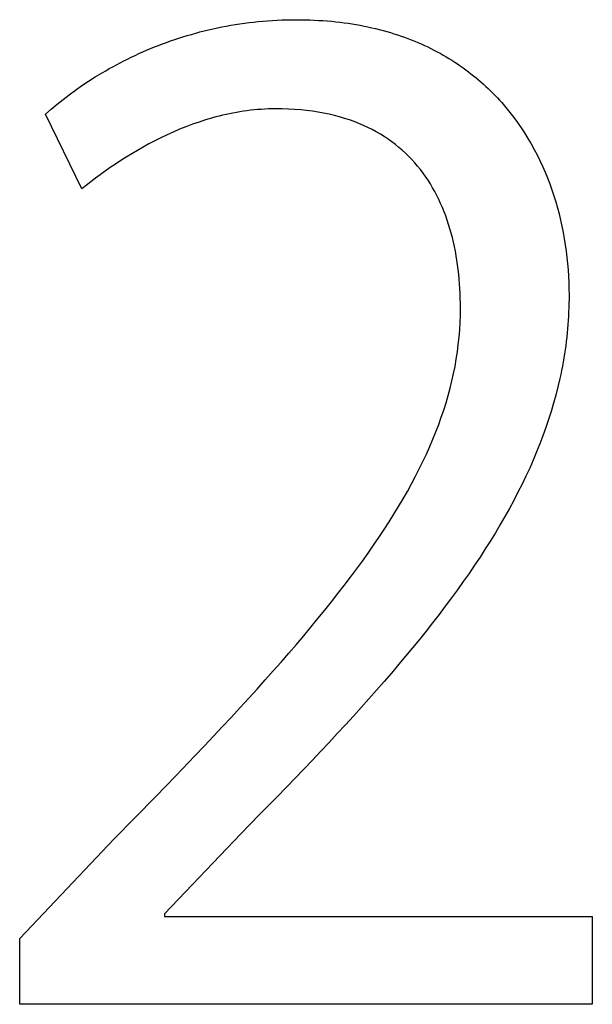
# Model space of a CAD drawing. Extents: x 20 to 2827, y 20 to 1701.
# Drawn here: x 195 to 221, y 1564 to 1609 of the extents above; entities that cross this region are included whole.
import ezdxf

# ---------------------------------------------------------------- set-up
doc = ezdxf.new("R2010")
doc.units = 0
doc.layers.get('0').update_dxf_attribs({"color": 3, "linetype": 'CONTINUOUS'})
doc.layers.add('CSLAYER4', color=3, linetype='CONTINUOUS')

# ---------------------------------------------------------------- blocks, each defined once
blk = doc.blocks.new('BLKF018')
at = {"layer": 'CSLAYER4', "color": 7, "linetype": 'CONTINUOUS'}
for p, q in [((204.763142, 1608.289956), (204.968494, 1608.324349)), ((204.968494, 1608.324349), (205.175054, 1608.356387)), ((205.175054, 1608.356387), (205.38281, 1608.386041)), ((205.38281, 1608.386041), (205.591748, 1608.413278)), ((205.591748, 1608.413278), (205.801854, 1608.438068)), ((205.801854, 1608.438068), (206.013115, 1608.46038)), ((206.013115, 1608.46038), (206.225519, 1608.480183)), ((206.225519, 1608.480183), (206.43905, 1608.497446)), ((206.43905, 1608.497446), (206.653696, 1608.512138)), ((206.653696, 1608.512138), (206.869443, 1608.524229)), ((206.869443, 1608.524229), (207.086278, 1608.533686)), ((207.086278, 1608.533686), (207.304188, 1608.54048)), ((207.304188, 1608.54048), (207.523158, 1608.544579)), ((207.523158, 1608.544579), (207.743176, 1608.545952)), ((207.743176, 1608.545952), (207.950324, 1608.54477)), ((207.950324, 1608.54477), (208.155518, 1608.54124)), ((208.155518, 1608.54124), (208.358762, 1608.53538)), ((208.358762, 1608.53538), (208.560061, 1608.527209)), ((208.560061, 1608.527209), (208.759422, 1608.516749)), ((208.759422, 1608.516749), (208.95685, 1608.504018)), ((208.95685, 1608.504018), (209.152348, 1608.489036)), ((209.152348, 1608.489036), (209.345924, 1608.471823)), ((209.345924, 1608.471823), (209.537581, 1608.452398)), ((209.537581, 1608.452398), (209.727326, 1608.430781)), ((209.727326, 1608.430781), (209.915163, 1608.406992)), ((209.915163, 1608.406992), (210.101098, 1608.381051)), ((210.101098, 1608.381051), (210.285136, 1608.352977)), ((210.285136, 1608.352977), (210.467281, 1608.32279)), ((210.467281, 1608.32279), (210.64754, 1608.290509)), ((202.779078, 1607.823358), (202.9716, 1607.87959)), ((202.9716, 1607.87959), (203.165466, 1607.933778)), ((203.165466, 1607.933778), (203.360662, 1607.98589)), ((203.360662, 1607.98589), (203.557174, 1608.035895)), ((203.557174, 1608.035895), (203.75499, 1608.083763)), ((203.75499, 1608.083763), (203.954095, 1608.129462)), ((203.954095, 1608.129462), (204.154476, 1608.172962)), ((204.154476, 1608.172962), (204.35612, 1608.214232)), ((204.35612, 1608.214232), (204.559013, 1608.25324)), ((204.559013, 1608.25324), (204.763142, 1608.289956)), ((210.64754, 1608.290509), (210.825917, 1608.256155)), ((210.825917, 1608.256155), (211.002418, 1608.219746)), ((211.002418, 1608.219746), (211.177048, 1608.181304)), ((211.177048, 1608.181304), (211.349812, 1608.140846)), ((211.349812, 1608.140846), (211.520715, 1608.098394)), ((211.520715, 1608.098394), (211.689763, 1608.053966)), ((211.689763, 1608.053966), (211.856961, 1608.007583)), ((211.856961, 1608.007583), (212.022314, 1607.959263)), ((212.022314, 1607.959263), (212.185826, 1607.909028)), ((212.185826, 1607.909028), (212.347505, 1607.856896)), ((201.470167, 1607.375082), (201.652909, 1607.44476)), ((201.652909, 1607.44476), (201.837088, 1607.51261)), ((201.837088, 1607.51261), (202.022691, 1607.578601)), ((202.022691, 1607.578601), (202.209706, 1607.642703)), ((202.209706, 1607.642703), (202.398117, 1607.704883)), ((202.398117, 1607.704883), (202.587912, 1607.765112)), ((202.587912, 1607.765112), (202.779078, 1607.823358)), ((212.347505, 1607.856896), (212.507353, 1607.802886)), ((212.507353, 1607.802886), (212.665378, 1607.74702)), ((212.665378, 1607.74702), (212.821584, 1607.689316)), ((212.821584, 1607.689316), (212.975976, 1607.629795)), ((212.975976, 1607.629795), (213.128559, 1607.568475)), ((213.128559, 1607.568475), (213.279339, 1607.505377)), ((213.279339, 1607.505377), (213.428321, 1607.44052)), ((213.428321, 1607.44052), (213.575511, 1607.373924)), ((200.404659, 1606.920361), (200.578493, 1607.000357)), ((200.578493, 1607.000357), (200.753845, 1607.07871)), ((200.753845, 1607.07871), (200.930702, 1607.15539)), ((200.930702, 1607.15539), (201.10905, 1607.230366)), ((201.10905, 1607.230366), (201.288876, 1607.303607)), ((201.288876, 1607.303607), (201.470167, 1607.375082)), ((213.575511, 1607.373924), (213.720912, 1607.305609)), ((213.720912, 1607.305609), (213.864531, 1607.235594)), ((213.864531, 1607.235594), (214.006373, 1607.163898)), ((214.006373, 1607.163898), (214.146443, 1607.090543)), ((214.146443, 1607.090543), (214.284746, 1607.015547)), ((214.284746, 1607.015547), (214.421288, 1606.93893)), ((199.558736, 1606.496834), (199.724777, 1606.584576)), ((199.724777, 1606.584576), (199.892403, 1606.670831)), ((199.892403, 1606.670831), (200.061601, 1606.755567)), ((200.061601, 1606.755567), (200.232357, 1606.838754)), ((200.232357, 1606.838754), (200.404659, 1606.920361)), ((214.421288, 1606.93893), (214.556073, 1606.860711)), ((214.556073, 1606.860711), (214.689107, 1606.780911)), ((214.689107, 1606.780911), (214.820395, 1606.69955)), ((214.820395, 1606.69955), (214.949942, 1606.616646)), ((214.949942, 1606.616646), (215.077754, 1606.532219)), ((215.077754, 1606.532219), (215.203835, 1606.446289)), ((198.596545, 1605.940878), (198.9107, 1606.13161)), ((198.9107, 1606.13161), (199.070263, 1606.224992)), ((199.070263, 1606.224992), (199.231466, 1606.317011)), ((199.231466, 1606.317011), (199.394295, 1606.407635)), ((199.394295, 1606.407635), (199.558736, 1606.496834)), ((215.203835, 1606.446289), (215.328192, 1606.358877)), ((215.328192, 1606.358877), (215.450828, 1606.270001)), ((215.450828, 1606.270001), (215.57175, 1606.179681)), ((215.57175, 1606.179681), (215.690963, 1606.087937)), ((215.690963, 1606.087937), (215.808471, 1605.994788)), ((197.988499, 1605.544414), (198.289109, 1605.745064)), ((198.289109, 1605.745064), (198.596545, 1605.940878)), ((215.808471, 1605.994788), (215.92428, 1605.900255)), ((215.92428, 1605.900255), (216.038396, 1605.804357)), ((216.038396, 1605.804357), (216.150823, 1605.707113)), ((216.150823, 1605.707113), (216.261566, 1605.608544)), ((197.40819, 1605.1296), (197.694824, 1605.339177)), ((197.694824, 1605.339177), (197.988499, 1605.544414)), ((216.261566, 1605.608544), (216.370632, 1605.508669)), ((216.370632, 1605.508669), (216.478024, 1605.407507)), ((216.478024, 1605.407507), (216.583749, 1605.305079)), ((216.583749, 1605.305079), (216.687811, 1605.201404)), ((216.687811, 1605.201404), (216.790216, 1605.096502)), ((196.856479, 1604.698417), (197.128706, 1604.915931)), ((197.128706, 1604.915931), (197.40819, 1605.1296)), ((216.790216, 1605.096502), (216.890969, 1604.990392)), ((216.890969, 1604.990392), (216.990075, 1604.883094)), ((216.990075, 1604.883094), (217.08754, 1604.774628)), ((217.08754, 1604.774628), (217.277564, 1604.55427)), ((196.334226, 1604.252846), (196.591616, 1604.477306)), ((196.591616, 1604.477306), (196.856479, 1604.698417)), ((204.859245, 1604.297797), (204.70157, 1604.266153)), ((205.01763, 1604.327196), (204.859245, 1604.297797)), ((205.17671, 1604.354299), (205.01763, 1604.327196)), ((205.336468, 1604.379058), (205.17671, 1604.354299)), ((205.496888, 1604.401421), (205.336468, 1604.379058)), ((205.657955, 1604.421341), (205.496888, 1604.401421)), ((205.819651, 1604.438766), (205.657955, 1604.421341)), ((205.98196, 1604.453647), (205.819651, 1604.438766)), ((206.144868, 1604.465934), (205.98196, 1604.453647)), ((206.308356, 1604.475577), (206.144868, 1604.465934)), ((206.47241, 1604.482526), (206.308356, 1604.475577)), ((206.637013, 1604.486733), (206.47241, 1604.482526)), ((206.802149, 1604.488146), (206.637013, 1604.486733)), ((207.096734, 1604.484974), (206.802149, 1604.488146)), ((207.385081, 1604.475518), (207.096734, 1604.484974)), ((207.667242, 1604.45987), (207.385081, 1604.475518)), ((207.943268, 1604.438122), (207.667242, 1604.45987)), ((208.213209, 1604.410365), (207.943268, 1604.438122)), ((208.477118, 1604.376691), (208.213209, 1604.410365)), ((208.735045, 1604.337191), (208.477118, 1604.376691)), ((208.987041, 1604.291957), (208.735045, 1604.337191)), ((209.233158, 1604.241079), (208.987041, 1604.291957)), ((217.277564, 1604.55427), (217.461085, 1604.329476)), ((217.461085, 1604.329476), (217.638144, 1604.100403)), ((197.980809, 1600.841857), (196.334226, 1604.252846)), ((203.31714, 1603.88854), (203.018668, 1603.784128)), ((203.619101, 1603.985963), (203.31714, 1603.88854)), ((203.771349, 1604.031929), (203.619101, 1603.985963)), ((203.924421, 1604.075999), (203.771349, 1604.031929)), ((204.078301, 1604.118122), (203.924421, 1604.075999)), ((204.232971, 1604.158248), (204.078301, 1604.118122)), ((204.388417, 1604.196329), (204.232971, 1604.158248)), ((204.544622, 1604.232314), (204.388417, 1604.196329)), ((204.70157, 1604.266153), (204.544622, 1604.232314)), ((209.473446, 1604.184651), (209.233158, 1604.241079)), ((209.707957, 1604.122763), (209.473446, 1604.184651)), ((209.936742, 1604.055508), (209.707957, 1604.122763)), ((210.159852, 1603.982975), (209.936742, 1604.055508)), ((210.377338, 1603.905258), (210.159852, 1603.982975)), ((210.589252, 1603.822447), (210.377338, 1603.905258)), ((217.638144, 1604.100403), (217.808782, 1603.867208)), ((217.808782, 1603.867208), (217.973041, 1603.630049)), ((202.145474, 1603.432944), (201.862248, 1603.304562)), ((202.432705, 1603.555932), (202.145474, 1603.432944)), ((202.723813, 1603.673126), (202.432705, 1603.555932)), ((203.018668, 1603.784128), (202.723813, 1603.673126)), ((210.795644, 1603.734634), (210.589252, 1603.822447)), ((210.996566, 1603.64191), (210.795644, 1603.734634)), ((211.192069, 1603.544368), (210.996566, 1603.64191)), ((211.382204, 1603.442099), (211.192069, 1603.544368)), ((211.567021, 1603.335193), (211.382204, 1603.442099)), ((217.973041, 1603.630049), (218.130963, 1603.389083)), ((218.130963, 1603.389083), (218.28259, 1603.144469)), ((201.308329, 1603.033205), (201.037894, 1602.891029)), ((201.583156, 1603.171183), (201.308329, 1603.033205)), ((201.862248, 1603.304562), (201.583156, 1603.171183)), ((211.746574, 1603.223744), (211.567021, 1603.335193)), ((211.920911, 1603.107842), (211.746574, 1603.223744)), ((212.090086, 1602.987578), (211.920911, 1603.107842)), ((212.254147, 1602.863045), (212.090086, 1602.987578)), ((218.28259, 1603.144469), (218.427964, 1602.896362)), ((200.510721, 1602.59567), (200.254241, 1602.443284)), ((200.771982, 1602.74505), (200.510721, 1602.59567)), ((201.037894, 1602.891029), (200.771982, 1602.74505)), ((212.413148, 1602.734334), (212.254147, 1602.863045)), ((212.567139, 1602.601537), (212.413148, 1602.734334)), ((212.716171, 1602.464744), (212.567139, 1602.601537)), ((218.427964, 1602.896362), (218.567125, 1602.644922)), ((218.567125, 1602.644922), (218.700116, 1602.390305)), ((199.75614, 1602.131095), (199.514777, 1601.972088)), ((200.002671, 1602.288293), (199.75614, 1602.131095)), ((200.254241, 1602.443284), (200.002671, 1602.288293)), ((212.860296, 1602.324048), (212.716171, 1602.464744)), ((212.999564, 1602.17954), (212.860296, 1602.324048)), ((213.134027, 1602.031312), (212.999564, 1602.17954)), ((218.700116, 1602.390305), (218.826979, 1602.132669)), ((218.826979, 1602.132669), (218.947754, 1601.872171)), ((199.048074, 1601.65024), (198.822992, 1601.488197)), ((199.278712, 1601.81167), (199.048074, 1601.65024)), ((199.514777, 1601.972088), (199.278712, 1601.81167)), ((213.263735, 1601.879454), (213.134027, 1602.031312)), ((213.388741, 1601.72406), (213.263735, 1601.879454)), ((213.509094, 1601.565219), (213.388741, 1601.72406)), ((218.947754, 1601.872171), (219.062485, 1601.608969)), ((219.062485, 1601.608969), (219.171213, 1601.34322)), ((198.390013, 1601.163863), (198.182375, 1601.00237)), ((198.603596, 1601.325938), (198.390013, 1601.163863)), ((198.822992, 1601.488197), (198.603596, 1601.325938)), ((213.624847, 1601.403025), (213.509094, 1601.565219)), ((213.73605, 1601.237568), (213.624847, 1601.403025)), ((213.842755, 1601.068939), (213.73605, 1601.237568)), ((219.171213, 1601.34322), (219.273979, 1601.075083)), ((198.182375, 1601.00237), (197.980809, 1600.841857)), ((213.945012, 1600.897231), (213.842755, 1601.068939)), ((214.042874, 1600.722535), (213.945012, 1600.897231)), ((214.13639, 1600.544943), (214.042874, 1600.722535)), ((219.273979, 1601.075083), (219.370825, 1600.804713)), ((219.370825, 1600.804713), (219.461793, 1600.532269)), ((214.225613, 1600.364545), (214.13639, 1600.544943)), ((214.310593, 1600.181434), (214.225613, 1600.364545)), ((219.461793, 1600.532269), (219.546924, 1600.257909)), ((219.546924, 1600.257909), (219.626261, 1599.981789)), ((214.391381, 1599.995701), (214.310593, 1600.181434)), ((214.468029, 1599.807438), (214.391381, 1599.995701)), ((214.540588, 1599.616735), (214.468029, 1599.807438)), ((219.626261, 1599.981789), (219.699845, 1599.704068)), ((214.609109, 1599.423686), (214.540588, 1599.616735)), ((214.673642, 1599.228381), (214.609109, 1599.423686)), ((219.699845, 1599.704068), (219.767717, 1599.424902)), ((219.767717, 1599.424902), (219.82992, 1599.144449)), ((214.73424, 1599.030911), (214.673642, 1599.228381)), ((214.790954, 1598.831369), (214.73424, 1599.030911)), ((219.82992, 1599.144449), (219.886495, 1598.862867)), ((214.843834, 1598.629846), (214.790954, 1598.831369)), ((214.892931, 1598.426433), (214.843834, 1598.629846)), ((219.886495, 1598.862867), (219.937484, 1598.580314)), ((219.937484, 1598.580314), (219.982929, 1598.296946)), ((214.938298, 1598.221222), (214.892931, 1598.426433)), ((214.979984, 1598.014305), (214.938298, 1598.221222)), ((215.018042, 1597.805772), (214.979984, 1598.014305)), ((219.982929, 1598.296946), (220.02287, 1598.012921)), ((220.02287, 1598.012921), (220.057351, 1597.728397)), ((215.052521, 1597.595716), (215.018042, 1597.805772)), ((215.083475, 1597.384229), (215.052521, 1597.595716)), ((220.057351, 1597.728397), (220.086413, 1597.443531)), ((215.110953, 1597.1714), (215.083475, 1597.384229)), ((215.135006, 1596.957323), (215.110953, 1597.1714)), ((220.086413, 1597.443531), (220.110097, 1597.15848)), ((220.110097, 1597.15848), (220.128446, 1596.873403)), ((215.155687, 1596.742089), (215.135006, 1596.957323)), ((215.173045, 1596.525789), (215.155687, 1596.742089)), ((220.128446, 1596.873403), (220.1415, 1596.588456)), ((215.187133, 1596.308515), (215.173045, 1596.525789)), ((215.198001, 1596.090358), (215.187133, 1596.308515)), ((220.1415, 1596.588456), (220.149302, 1596.303798)), ((220.149302, 1596.303798), (220.151894, 1596.019585)), ((215.205701, 1595.87141), (215.198001, 1596.090358)), ((215.210283, 1595.651762), (215.205701, 1595.87141)), ((220.150829, 1595.825465), (220.147639, 1595.631789)), ((220.151894, 1596.019585), (220.150829, 1595.825465)), ((215.207923, 1595.095731), (215.211799, 1595.431507)), ((215.211799, 1595.431507), (215.210283, 1595.651762)), ((220.142331, 1595.438545), (220.134914, 1595.245725)), ((220.147639, 1595.631789), (220.142331, 1595.438545)), ((215.196297, 1594.760963), (215.207923, 1595.095731)), ((220.125392, 1595.053319), (220.113775, 1594.861317)), ((220.134914, 1595.245725), (220.125392, 1595.053319)), ((215.149804, 1594.093995), (215.176923, 1594.427088)), ((215.176923, 1594.427088), (215.196297, 1594.760963)), ((220.084282, 1594.478488), (220.06642, 1594.287641)), ((220.100069, 1594.66971), (220.084282, 1594.478488)), ((220.113775, 1594.861317), (220.100069, 1594.66971)), ((215.114943, 1593.761569), (215.149804, 1594.093995)), ((220.046492, 1594.09716), (220.024503, 1593.907036)), ((220.06642, 1594.287641), (220.046492, 1594.09716)), ((215.072342, 1593.429697), (215.114943, 1593.761569)), ((220.000462, 1593.717258), (219.974376, 1593.527818)), ((220.024503, 1593.907036), (220.000462, 1593.717258)), ((214.963933, 1592.767167), (215.022005, 1593.098268)), ((215.022005, 1593.098268), (215.072342, 1593.429697)), ((219.916096, 1593.14991), (219.883917, 1592.961423)), ((219.946251, 1593.338705), (219.916096, 1593.14991)), ((219.974376, 1593.527818), (219.946251, 1593.338705)), ((214.89813, 1592.436282), (214.963933, 1592.767167)), ((219.849722, 1592.773236), (219.813517, 1592.585337)), ((219.883917, 1592.961423), (219.849722, 1592.773236)), ((214.824598, 1592.105499), (214.89813, 1592.436282)), ((219.73511, 1592.210369), (219.648752, 1591.836443)), ((219.775311, 1592.397718), (219.73511, 1592.210369)), ((219.813517, 1592.585337), (219.775311, 1592.397718)), ((214.654359, 1591.443788), (214.74334, 1591.774705)), ((214.74334, 1591.774705), (214.824598, 1592.105499)), ((219.648752, 1591.836443), (219.554503, 1591.463482)), ((214.557657, 1591.112634), (214.654359, 1591.443788)), ((219.554503, 1591.463482), (219.45242, 1591.091409)), ((214.453237, 1590.78113), (214.557657, 1591.112634)), ((219.45242, 1591.091409), (219.342561, 1590.720148)), ((214.221253, 1590.116621), (214.341101, 1590.449163)), ((214.341101, 1590.449163), (214.453237, 1590.78113)), ((219.342561, 1590.720148), (219.224983, 1590.349622)), ((214.093695, 1589.783389), (214.221253, 1590.116621)), ((219.099745, 1589.979753), (218.966905, 1589.610467)), ((219.224983, 1590.349622), (219.099745, 1589.979753)), ((213.95843, 1589.449355), (214.093695, 1589.783389)), ((218.966905, 1589.610467), (218.82652, 1589.241685)), ((213.664788, 1588.778429), (213.81546, 1589.114406)), ((213.81546, 1589.114406), (213.95843, 1589.449355)), ((218.82652, 1589.241685), (218.678648, 1588.87333)), ((213.506417, 1588.44131), (213.664788, 1588.778429)), ((218.678648, 1588.87333), (218.523348, 1588.505328)), ((213.34035, 1588.102937), (213.506417, 1588.44131)), ((218.523348, 1588.505328), (218.360677, 1588.137599)), ((212.985136, 1587.421976), (213.166589, 1587.763197)), ((213.166589, 1587.763197), (213.34035, 1588.102937)), ((218.190692, 1587.770069), (218.013453, 1587.40266)), ((218.360677, 1588.137599), (218.190692, 1587.770069)), ((212.795995, 1587.079161), (212.985136, 1587.421976)), ((218.013453, 1587.40266), (217.829016, 1587.035295)), ((212.599169, 1586.73464), (212.795995, 1587.079161)), ((217.829016, 1587.035295), (217.63744, 1586.667897)), ((212.182469, 1586.040025), (212.394659, 1586.388299)), ((212.394659, 1586.388299), (212.599169, 1586.73464)), ((217.63744, 1586.667897), (217.438782, 1586.300391)), ((211.962601, 1585.689705), (212.182469, 1586.040025)), ((217.233101, 1585.932699), (217.020453, 1585.564744)), ((217.438782, 1586.300391), (217.233101, 1585.932699)), ((211.735058, 1585.337227), (211.962601, 1585.689705)), ((217.020453, 1585.564744), (216.800899, 1585.19645)), ((211.499843, 1584.982476), (211.735058, 1585.337227)), ((216.800899, 1585.19645), (216.574494, 1584.827741)), ((211.006407, 1584.265706), (211.256959, 1584.62534)), ((211.256959, 1584.62534), (211.499843, 1584.982476)), ((216.574494, 1584.827741), (216.341297, 1584.458538)), ((210.748191, 1583.903461), (211.006407, 1584.265706)), ((216.341297, 1584.458538), (216.101366, 1584.088767)), ((210.482314, 1583.538492), (210.748191, 1583.903461)), ((215.854758, 1583.718349), (215.601532, 1583.347208)), ((216.101366, 1584.088767), (215.854758, 1583.718349)), ((210.208777, 1583.170685), (210.482314, 1583.538492)), ((215.601532, 1583.347208), (215.341746, 1582.975268)), ((209.638739, 1582.426107), (209.927585, 1582.799928)), ((209.927585, 1582.799928), (210.208777, 1583.170685)), ((215.341746, 1582.975268), (215.075457, 1582.602452)), ((209.342242, 1582.04911), (209.638739, 1582.426107)), ((215.075457, 1582.602452), (214.802723, 1582.228682)), ((209.038097, 1581.668823), (209.342242, 1582.04911)), ((214.802723, 1582.228682), (214.523603, 1581.853883)), ((208.726307, 1581.285133), (209.038097, 1581.668823)), ((214.238153, 1581.477978), (213.946432, 1581.10089)), ((214.523603, 1581.853883), (214.238153, 1581.477978)), ((208.406874, 1580.897928), (208.726307, 1581.285133)), ((213.946432, 1581.10089), (213.648498, 1580.722541)), ((208.079801, 1580.507094), (208.406874, 1580.897928)), ((213.648498, 1580.722541), (213.344409, 1580.342856)), ((207.402745, 1579.714086), (207.74509, 1580.112517)), ((207.74509, 1580.112517), (208.079801, 1580.507094)), ((213.344409, 1580.342856), (213.034222, 1579.961758)), ((207.052768, 1579.311687), (207.402745, 1579.714086)), ((213.034222, 1579.961758), (212.717996, 1579.57917)), ((206.695161, 1578.905206), (207.052768, 1579.311687)), ((212.395788, 1579.195015), (212.067656, 1578.809217)), ((212.717996, 1579.57917), (212.395788, 1579.195015)), ((206.329928, 1578.494532), (206.695161, 1578.905206)), ((212.067656, 1578.809217), (211.733658, 1578.421698)), ((205.957071, 1578.07955), (206.329928, 1578.494532)), ((211.733658, 1578.421698), (211.393853, 1578.032383)), ((205.576593, 1577.660148), (205.957071, 1578.07955)), ((211.393853, 1578.032383), (211.048297, 1577.641194)), ((205.188497, 1577.236212), (205.576593, 1577.660148)), ((211.048297, 1577.641194), (210.697049, 1577.248055)), ((204.792784, 1576.80763), (205.188497, 1577.236212)), ((210.697049, 1577.248055), (210.340166, 1576.852889)), ((204.389458, 1576.374288), (204.792784, 1576.80763)), ((210.340166, 1576.852889), (209.977707, 1576.455619)), ((203.978522, 1575.936074), (204.389458, 1576.374288)), ((209.60973, 1576.056168), (209.236291, 1575.654461)), ((209.977707, 1576.455619), (209.60973, 1576.056168)), ((203.559978, 1575.492874), (203.978522, 1575.936074)), ((209.236291, 1575.654461), (208.85745, 1575.250419)), ((203.133829, 1575.044575), (203.559978, 1575.492874)), ((208.85745, 1575.250419), (208.473264, 1574.843967)), ((202.258727, 1574.132229), (203.133829, 1575.044575)), ((208.473264, 1574.843967), (208.083791, 1574.435028)), ((208.083791, 1574.435028), (207.689089, 1574.023524)), ((201.353236, 1573.198131), (202.258727, 1574.132229)), ((207.689089, 1574.023524), (206.884228, 1573.192518)), ((200.417379, 1572.241377), (201.353236, 1573.198131)), ((206.884228, 1573.192518), (206.059146, 1572.350335)), ((199.451176, 1571.261061), (200.417379, 1572.241377)), ((206.059146, 1572.350335), (205.214304, 1571.496361)), ((195.15807, 1566.732828), (199.451176, 1571.261061)), ((205.214304, 1571.496361), (201.744576, 1567.850072)), ((201.744576, 1567.850072), (201.744576, 1567.732594)), ((201.744576, 1567.732594), (221.210399, 1567.732594)), ((221.210399, 1567.732594), (221.210399, 1563.733528)), ((195.15807, 1563.733528), (195.15807, 1566.732828)), ((221.210399, 1563.733528), (195.15807, 1563.733528))]:
    blk.add_line(p, q, dxfattribs=at)
at = {"layer": 'CSLAYER4', "color": 3, "linetype": 'CONTINUOUS'}
for p, q in [((204.763142, 1608.289956), (204.968494, 1608.324349)), ((204.968494, 1608.324349), (205.175054, 1608.356387)), ((205.175054, 1608.356387), (205.38281, 1608.386041)), ((205.38281, 1608.386041), (205.591748, 1608.413278)), ((205.591748, 1608.413278), (205.801854, 1608.438068)), ((205.801854, 1608.438068), (206.013115, 1608.46038)), ((206.013115, 1608.46038), (206.225519, 1608.480183)), ((206.225519, 1608.480183), (206.43905, 1608.497446)), ((206.43905, 1608.497446), (206.653696, 1608.512138)), ((206.653696, 1608.512138), (206.869443, 1608.524229)), ((206.869443, 1608.524229), (207.086278, 1608.533686)), ((207.086278, 1608.533686), (207.304188, 1608.54048)), ((207.304188, 1608.54048), (207.523158, 1608.544579)), ((207.523158, 1608.544579), (207.743176, 1608.545952)), ((207.743176, 1608.545952), (207.950324, 1608.54477)), ((207.950324, 1608.54477), (208.155518, 1608.54124)), ((208.155518, 1608.54124), (208.358762, 1608.53538)), ((208.358762, 1608.53538), (208.560061, 1608.527209)), ((208.560061, 1608.527209), (208.759422, 1608.516749)), ((208.759422, 1608.516749), (208.95685, 1608.504018)), ((208.95685, 1608.504018), (209.152348, 1608.489036)), ((209.152348, 1608.489036), (209.345924, 1608.471823)), ((209.345924, 1608.471823), (209.537581, 1608.452398)), ((209.537581, 1608.452398), (209.727326, 1608.430781)), ((209.727326, 1608.430781), (209.915163, 1608.406992)), ((209.915163, 1608.406992), (210.101098, 1608.381051)), ((210.101098, 1608.381051), (210.285136, 1608.352977)), ((210.285136, 1608.352977), (210.467281, 1608.32279)), ((210.467281, 1608.32279), (210.64754, 1608.290509)), ((202.779078, 1607.823358), (202.9716, 1607.87959)), ((202.9716, 1607.87959), (203.165466, 1607.933778)), ((203.165466, 1607.933778), (203.360662, 1607.98589)), ((203.360662, 1607.98589), (203.557174, 1608.035895)), ((203.557174, 1608.035895), (203.75499, 1608.083763)), ((203.75499, 1608.083763), (203.954095, 1608.129462)), ((203.954095, 1608.129462), (204.154476, 1608.172962)), ((204.154476, 1608.172962), (204.35612, 1608.214232)), ((204.35612, 1608.214232), (204.559013, 1608.25324)), ((204.559013, 1608.25324), (204.763142, 1608.289956)), ((210.64754, 1608.290509), (210.825917, 1608.256155)), ((210.825917, 1608.256155), (211.002418, 1608.219746)), ((211.002418, 1608.219746), (211.177048, 1608.181304)), ((211.177048, 1608.181304), (211.349812, 1608.140846)), ((211.349812, 1608.140846), (211.520715, 1608.098394)), ((211.520715, 1608.098394), (211.689763, 1608.053966)), ((211.689763, 1608.053966), (211.856961, 1608.007583)), ((211.856961, 1608.007583), (212.022314, 1607.959263)), ((212.022314, 1607.959263), (212.185826, 1607.909028)), ((212.185826, 1607.909028), (212.347505, 1607.856896)), ((201.470167, 1607.375082), (201.652909, 1607.44476)), ((201.652909, 1607.44476), (201.837088, 1607.51261)), ((201.837088, 1607.51261), (202.022691, 1607.578601)), ((202.022691, 1607.578601), (202.209706, 1607.642703)), ((202.209706, 1607.642703), (202.398117, 1607.704883)), ((202.398117, 1607.704883), (202.587912, 1607.765112)), ((202.587912, 1607.765112), (202.779078, 1607.823358)), ((212.347505, 1607.856896), (212.507353, 1607.802886)), ((212.507353, 1607.802886), (212.665378, 1607.74702)), ((212.665378, 1607.74702), (212.821584, 1607.689316)), ((212.821584, 1607.689316), (212.975976, 1607.629795)), ((212.975976, 1607.629795), (213.128559, 1607.568475)), ((213.128559, 1607.568475), (213.279339, 1607.505377)), ((213.279339, 1607.505377), (213.428321, 1607.44052)), ((213.428321, 1607.44052), (213.575511, 1607.373924)), ((200.404659, 1606.920361), (200.578493, 1607.000357)), ((200.578493, 1607.000357), (200.753845, 1607.07871)), ((200.753845, 1607.07871), (200.930702, 1607.15539)), ((200.930702, 1607.15539), (201.10905, 1607.230366)), ((201.10905, 1607.230366), (201.288876, 1607.303607)), ((201.288876, 1607.303607), (201.470167, 1607.375082)), ((213.575511, 1607.373924), (213.720912, 1607.305609)), ((213.720912, 1607.305609), (213.864531, 1607.235594)), ((213.864531, 1607.235594), (214.006373, 1607.163898)), ((214.006373, 1607.163898), (214.146443, 1607.090543)), ((214.146443, 1607.090543), (214.284746, 1607.015547)), ((214.284746, 1607.015547), (214.421288, 1606.93893)), ((199.558736, 1606.496834), (199.724777, 1606.584576)), ((199.724777, 1606.584576), (199.892403, 1606.670831)), ((199.892403, 1606.670831), (200.061601, 1606.755567)), ((200.061601, 1606.755567), (200.232357, 1606.838754)), ((200.232357, 1606.838754), (200.404659, 1606.920361)), ((214.421288, 1606.93893), (214.556073, 1606.860711)), ((214.556073, 1606.860711), (214.689107, 1606.780911)), ((214.689107, 1606.780911), (214.820395, 1606.69955)), ((214.820395, 1606.69955), (214.949942, 1606.616646)), ((214.949942, 1606.616646), (215.077754, 1606.532219)), ((215.077754, 1606.532219), (215.203835, 1606.446289)), ((198.596545, 1605.940878), (198.9107, 1606.13161)), ((198.9107, 1606.13161), (199.070263, 1606.224992)), ((199.070263, 1606.224992), (199.231466, 1606.317011)), ((199.231466, 1606.317011), (199.394295, 1606.407635)), ((199.394295, 1606.407635), (199.558736, 1606.496834)), ((215.203835, 1606.446289), (215.328192, 1606.358877)), ((215.328192, 1606.358877), (215.450828, 1606.270001)), ((215.450828, 1606.270001), (215.57175, 1606.179681)), ((215.57175, 1606.179681), (215.690963, 1606.087937)), ((215.690963, 1606.087937), (215.808471, 1605.994788)), ((197.988499, 1605.544414), (198.289109, 1605.745064)), ((198.289109, 1605.745064), (198.596545, 1605.940878)), ((215.808471, 1605.994788), (215.92428, 1605.900255)), ((215.92428, 1605.900255), (216.038396, 1605.804357)), ((216.038396, 1605.804357), (216.150823, 1605.707113)), ((216.150823, 1605.707113), (216.261566, 1605.608544)), ((197.40819, 1605.1296), (197.694824, 1605.339177)), ((197.694824, 1605.339177), (197.988499, 1605.544414)), ((216.261566, 1605.608544), (216.370632, 1605.508669)), ((216.370632, 1605.508669), (216.478024, 1605.407507)), ((216.478024, 1605.407507), (216.583749, 1605.305079)), ((216.583749, 1605.305079), (216.687811, 1605.201404)), ((216.687811, 1605.201404), (216.790216, 1605.096502)), ((196.856479, 1604.698417), (197.128706, 1604.915931)), ((197.128706, 1604.915931), (197.40819, 1605.1296)), ((216.790216, 1605.096502), (216.890969, 1604.990392)), ((216.890969, 1604.990392), (216.990075, 1604.883094)), ((216.990075, 1604.883094), (217.08754, 1604.774628)), ((217.08754, 1604.774628), (217.277564, 1604.55427)), ((196.334226, 1604.252846), (196.591616, 1604.477306)), ((196.591616, 1604.477306), (196.856479, 1604.698417)), ((204.859245, 1604.297797), (204.70157, 1604.266153)), ((205.01763, 1604.327196), (204.859245, 1604.297797)), ((205.17671, 1604.354299), (205.01763, 1604.327196)), ((205.336468, 1604.379058), (205.17671, 1604.354299)), ((205.496888, 1604.401421), (205.336468, 1604.379058)), ((205.657955, 1604.421341), (205.496888, 1604.401421)), ((205.819651, 1604.438766), (205.657955, 1604.421341)), ((205.98196, 1604.453647), (205.819651, 1604.438766)), ((206.144868, 1604.465934), (205.98196, 1604.453647)), ((206.308356, 1604.475577), (206.144868, 1604.465934)), ((206.47241, 1604.482526), (206.308356, 1604.475577)), ((206.637013, 1604.486733), (206.47241, 1604.482526)), ((206.802149, 1604.488146), (206.637013, 1604.486733)), ((207.096734, 1604.484974), (206.802149, 1604.488146)), ((207.385081, 1604.475518), (207.096734, 1604.484974)), ((207.667242, 1604.45987), (207.385081, 1604.475518)), ((207.943268, 1604.438122), (207.667242, 1604.45987)), ((208.213209, 1604.410365), (207.943268, 1604.438122)), ((208.477118, 1604.376691), (208.213209, 1604.410365)), ((208.735045, 1604.337191), (208.477118, 1604.376691)), ((208.987041, 1604.291957), (208.735045, 1604.337191)), ((209.233158, 1604.241079), (208.987041, 1604.291957)), ((217.277564, 1604.55427), (217.461085, 1604.329476)), ((217.461085, 1604.329476), (217.638144, 1604.100403)), ((197.980809, 1600.841857), (196.334226, 1604.252846)), ((203.31714, 1603.88854), (203.018668, 1603.784128)), ((203.619101, 1603.985963), (203.31714, 1603.88854)), ((203.771349, 1604.031929), (203.619101, 1603.985963)), ((203.924421, 1604.075999), (203.771349, 1604.031929)), ((204.078301, 1604.118122), (203.924421, 1604.075999)), ((204.232971, 1604.158248), (204.078301, 1604.118122)), ((204.388417, 1604.196329), (204.232971, 1604.158248)), ((204.544622, 1604.232314), (204.388417, 1604.196329)), ((204.70157, 1604.266153), (204.544622, 1604.232314)), ((209.473446, 1604.184651), (209.233158, 1604.241079)), ((209.707957, 1604.122763), (209.473446, 1604.184651)), ((209.936742, 1604.055508), (209.707957, 1604.122763)), ((210.159852, 1603.982975), (209.936742, 1604.055508)), ((210.377338, 1603.905258), (210.159852, 1603.982975)), ((210.589252, 1603.822447), (210.377338, 1603.905258)), ((217.638144, 1604.100403), (217.808782, 1603.867208)), ((217.808782, 1603.867208), (217.973041, 1603.630049)), ((202.145474, 1603.432944), (201.862248, 1603.304562)), ((202.432705, 1603.555932), (202.145474, 1603.432944)), ((202.723813, 1603.673126), (202.432705, 1603.555932)), ((203.018668, 1603.784128), (202.723813, 1603.673126)), ((210.795644, 1603.734634), (210.589252, 1603.822447)), ((210.996566, 1603.64191), (210.795644, 1603.734634)), ((211.192069, 1603.544368), (210.996566, 1603.64191)), ((211.382204, 1603.442099), (211.192069, 1603.544368)), ((211.567021, 1603.335193), (211.382204, 1603.442099)), ((217.973041, 1603.630049), (218.130963, 1603.389083)), ((218.130963, 1603.389083), (218.28259, 1603.144469)), ((201.308329, 1603.033205), (201.037894, 1602.891029)), ((201.583156, 1603.171183), (201.308329, 1603.033205)), ((201.862248, 1603.304562), (201.583156, 1603.171183)), ((211.746574, 1603.223744), (211.567021, 1603.335193)), ((211.920911, 1603.107842), (211.746574, 1603.223744)), ((212.090086, 1602.987578), (211.920911, 1603.107842)), ((212.254147, 1602.863045), (212.090086, 1602.987578)), ((218.28259, 1603.144469), (218.427964, 1602.896362)), ((200.510721, 1602.59567), (200.254241, 1602.443284)), ((200.771982, 1602.74505), (200.510721, 1602.59567)), ((201.037894, 1602.891029), (200.771982, 1602.74505)), ((212.413148, 1602.734334), (212.254147, 1602.863045)), ((212.567139, 1602.601537), (212.413148, 1602.734334)), ((212.716171, 1602.464744), (212.567139, 1602.601537)), ((218.427964, 1602.896362), (218.567125, 1602.644922)), ((218.567125, 1602.644922), (218.700116, 1602.390305)), ((199.75614, 1602.131095), (199.514777, 1601.972088)), ((200.002671, 1602.288293), (199.75614, 1602.131095)), ((200.254241, 1602.443284), (200.002671, 1602.288293)), ((212.860296, 1602.324048), (212.716171, 1602.464744)), ((212.999564, 1602.17954), (212.860296, 1602.324048)), ((213.134027, 1602.031312), (212.999564, 1602.17954)), ((218.700116, 1602.390305), (218.826979, 1602.132669)), ((218.826979, 1602.132669), (218.947754, 1601.872171)), ((199.048074, 1601.65024), (198.822992, 1601.488197)), ((199.278712, 1601.81167), (199.048074, 1601.65024)), ((199.514777, 1601.972088), (199.278712, 1601.81167)), ((213.263735, 1601.879454), (213.134027, 1602.031312)), ((213.388741, 1601.72406), (213.263735, 1601.879454)), ((213.509094, 1601.565219), (213.388741, 1601.72406)), ((218.947754, 1601.872171), (219.062485, 1601.608969)), ((219.062485, 1601.608969), (219.171213, 1601.34322)), ((198.390013, 1601.163863), (198.182375, 1601.00237)), ((198.603596, 1601.325938), (198.390013, 1601.163863)), ((198.822992, 1601.488197), (198.603596, 1601.325938)), ((213.624847, 1601.403025), (213.509094, 1601.565219)), ((213.73605, 1601.237568), (213.624847, 1601.403025)), ((213.842755, 1601.068939), (213.73605, 1601.237568)), ((219.171213, 1601.34322), (219.273979, 1601.075083)), ((198.182375, 1601.00237), (197.980809, 1600.841857)), ((213.945012, 1600.897231), (213.842755, 1601.068939)), ((214.042874, 1600.722535), (213.945012, 1600.897231)), ((214.13639, 1600.544943), (214.042874, 1600.722535)), ((219.273979, 1601.075083), (219.370825, 1600.804713)), ((219.370825, 1600.804713), (219.461793, 1600.532269)), ((214.225613, 1600.364545), (214.13639, 1600.544943)), ((214.310593, 1600.181434), (214.225613, 1600.364545)), ((219.461793, 1600.532269), (219.546924, 1600.257909)), ((219.546924, 1600.257909), (219.626261, 1599.981789)), ((214.391381, 1599.995701), (214.310593, 1600.181434)), ((214.468029, 1599.807438), (214.391381, 1599.995701)), ((214.540588, 1599.616735), (214.468029, 1599.807438)), ((219.626261, 1599.981789), (219.699845, 1599.704068)), ((214.609109, 1599.423686), (214.540588, 1599.616735)), ((214.673642, 1599.228381), (214.609109, 1599.423686)), ((219.699845, 1599.704068), (219.767717, 1599.424902)), ((219.767717, 1599.424902), (219.82992, 1599.144449)), ((214.73424, 1599.030911), (214.673642, 1599.228381)), ((214.790954, 1598.831369), (214.73424, 1599.030911)), ((219.82992, 1599.144449), (219.886495, 1598.862867)), ((214.843834, 1598.629846), (214.790954, 1598.831369)), ((214.892931, 1598.426433), (214.843834, 1598.629846)), ((219.886495, 1598.862867), (219.937484, 1598.580314)), ((219.937484, 1598.580314), (219.982929, 1598.296946)), ((214.938298, 1598.221222), (214.892931, 1598.426433)), ((214.979984, 1598.014305), (214.938298, 1598.221222)), ((215.018042, 1597.805772), (214.979984, 1598.014305)), ((219.982929, 1598.296946), (220.02287, 1598.012921)), ((220.02287, 1598.012921), (220.057351, 1597.728397)), ((215.052521, 1597.595716), (215.018042, 1597.805772)), ((215.083475, 1597.384229), (215.052521, 1597.595716)), ((220.057351, 1597.728397), (220.086413, 1597.443531)), ((215.110953, 1597.1714), (215.083475, 1597.384229)), ((215.135006, 1596.957323), (215.110953, 1597.1714)), ((220.086413, 1597.443531), (220.110097, 1597.15848)), ((220.110097, 1597.15848), (220.128446, 1596.873403)), ((215.155687, 1596.742089), (215.135006, 1596.957323)), ((215.173045, 1596.525789), (215.155687, 1596.742089)), ((220.128446, 1596.873403), (220.1415, 1596.588456)), ((215.187133, 1596.308515), (215.173045, 1596.525789)), ((215.198001, 1596.090358), (215.187133, 1596.308515)), ((220.1415, 1596.588456), (220.149302, 1596.303798)), ((220.149302, 1596.303798), (220.151894, 1596.019585)), ((215.205701, 1595.87141), (215.198001, 1596.090358)), ((215.210283, 1595.651762), (215.205701, 1595.87141)), ((220.150829, 1595.825465), (220.147639, 1595.631789)), ((220.151894, 1596.019585), (220.150829, 1595.825465)), ((215.207923, 1595.095731), (215.211799, 1595.431507)), ((215.211799, 1595.431507), (215.210283, 1595.651762)), ((220.142331, 1595.438545), (220.134914, 1595.245725)), ((220.147639, 1595.631789), (220.142331, 1595.438545)), ((215.196297, 1594.760963), (215.207923, 1595.095731)), ((220.125392, 1595.053319), (220.113775, 1594.861317)), ((220.134914, 1595.245725), (220.125392, 1595.053319)), ((215.149804, 1594.093995), (215.176923, 1594.427088)), ((215.176923, 1594.427088), (215.196297, 1594.760963)), ((220.084282, 1594.478488), (220.06642, 1594.287641)), ((220.100069, 1594.66971), (220.084282, 1594.478488)), ((220.113775, 1594.861317), (220.100069, 1594.66971)), ((215.114943, 1593.761569), (215.149804, 1594.093995)), ((220.046492, 1594.09716), (220.024503, 1593.907036)), ((220.06642, 1594.287641), (220.046492, 1594.09716)), ((215.072342, 1593.429697), (215.114943, 1593.761569)), ((220.000462, 1593.717258), (219.974376, 1593.527818)), ((220.024503, 1593.907036), (220.000462, 1593.717258)), ((214.963933, 1592.767167), (215.022005, 1593.098268)), ((215.022005, 1593.098268), (215.072342, 1593.429697)), ((219.916096, 1593.14991), (219.883917, 1592.961423)), ((219.946251, 1593.338705), (219.916096, 1593.14991)), ((219.974376, 1593.527818), (219.946251, 1593.338705)), ((214.89813, 1592.436282), (214.963933, 1592.767167)), ((219.849722, 1592.773236), (219.813517, 1592.585337)), ((219.883917, 1592.961423), (219.849722, 1592.773236)), ((214.824598, 1592.105499), (214.89813, 1592.436282)), ((219.73511, 1592.210369), (219.648752, 1591.836443)), ((219.775311, 1592.397718), (219.73511, 1592.210369)), ((219.813517, 1592.585337), (219.775311, 1592.397718)), ((214.654359, 1591.443788), (214.74334, 1591.774705)), ((214.74334, 1591.774705), (214.824598, 1592.105499)), ((219.648752, 1591.836443), (219.554503, 1591.463482)), ((214.557657, 1591.112634), (214.654359, 1591.443788)), ((219.554503, 1591.463482), (219.45242, 1591.091409)), ((214.453237, 1590.78113), (214.557657, 1591.112634)), ((219.45242, 1591.091409), (219.342561, 1590.720148)), ((214.221253, 1590.116621), (214.341101, 1590.449163)), ((214.341101, 1590.449163), (214.453237, 1590.78113)), ((219.342561, 1590.720148), (219.224983, 1590.349622)), ((214.093695, 1589.783389), (214.221253, 1590.116621)), ((219.099745, 1589.979753), (218.966905, 1589.610467)), ((219.224983, 1590.349622), (219.099745, 1589.979753)), ((213.95843, 1589.449355), (214.093695, 1589.783389)), ((218.966905, 1589.610467), (218.82652, 1589.241685)), ((213.664788, 1588.778429), (213.81546, 1589.114406)), ((213.81546, 1589.114406), (213.95843, 1589.449355)), ((218.82652, 1589.241685), (218.678648, 1588.87333)), ((213.506417, 1588.44131), (213.664788, 1588.778429)), ((218.678648, 1588.87333), (218.523348, 1588.505328)), ((213.34035, 1588.102937), (213.506417, 1588.44131)), ((218.523348, 1588.505328), (218.360677, 1588.137599)), ((212.985136, 1587.421976), (213.166589, 1587.763197)), ((213.166589, 1587.763197), (213.34035, 1588.102937)), ((218.190692, 1587.770069), (218.013453, 1587.40266)), ((218.360677, 1588.137599), (218.190692, 1587.770069)), ((212.795995, 1587.079161), (212.985136, 1587.421976)), ((218.013453, 1587.40266), (217.829016, 1587.035295)), ((212.599169, 1586.73464), (212.795995, 1587.079161)), ((217.829016, 1587.035295), (217.63744, 1586.667897)), ((212.182469, 1586.040025), (212.394659, 1586.388299)), ((212.394659, 1586.388299), (212.599169, 1586.73464)), ((217.63744, 1586.667897), (217.438782, 1586.300391)), ((211.962601, 1585.689705), (212.182469, 1586.040025)), ((217.233101, 1585.932699), (217.020453, 1585.564744)), ((217.438782, 1586.300391), (217.233101, 1585.932699)), ((211.735058, 1585.337227), (211.962601, 1585.689705)), ((217.020453, 1585.564744), (216.800899, 1585.19645)), ((211.499843, 1584.982476), (211.735058, 1585.337227)), ((216.800899, 1585.19645), (216.574494, 1584.827741)), ((211.006407, 1584.265706), (211.256959, 1584.62534)), ((211.256959, 1584.62534), (211.499843, 1584.982476)), ((216.574494, 1584.827741), (216.341297, 1584.458538)), ((210.748191, 1583.903461), (211.006407, 1584.265706)), ((216.341297, 1584.458538), (216.101366, 1584.088767)), ((210.482314, 1583.538492), (210.748191, 1583.903461)), ((215.854758, 1583.718349), (215.601532, 1583.347208)), ((216.101366, 1584.088767), (215.854758, 1583.718349)), ((210.208777, 1583.170685), (210.482314, 1583.538492)), ((215.601532, 1583.347208), (215.341746, 1582.975268)), ((209.638739, 1582.426107), (209.927585, 1582.799928)), ((209.927585, 1582.799928), (210.208777, 1583.170685)), ((215.341746, 1582.975268), (215.075457, 1582.602452)), ((209.342242, 1582.04911), (209.638739, 1582.426107)), ((215.075457, 1582.602452), (214.802723, 1582.228682)), ((209.038097, 1581.668823), (209.342242, 1582.04911)), ((214.802723, 1582.228682), (214.523603, 1581.853883)), ((208.726307, 1581.285133), (209.038097, 1581.668823)), ((214.238153, 1581.477978), (213.946432, 1581.10089)), ((214.523603, 1581.853883), (214.238153, 1581.477978)), ((208.406874, 1580.897928), (208.726307, 1581.285133)), ((213.946432, 1581.10089), (213.648498, 1580.722541)), ((208.079801, 1580.507094), (208.406874, 1580.897928)), ((213.648498, 1580.722541), (213.344409, 1580.342856)), ((207.402745, 1579.714086), (207.74509, 1580.112517)), ((207.74509, 1580.112517), (208.079801, 1580.507094)), ((213.344409, 1580.342856), (213.034222, 1579.961758)), ((207.052768, 1579.311687), (207.402745, 1579.714086)), ((213.034222, 1579.961758), (212.717996, 1579.57917)), ((206.695161, 1578.905206), (207.052768, 1579.311687)), ((212.395788, 1579.195015), (212.067656, 1578.809217)), ((212.717996, 1579.57917), (212.395788, 1579.195015)), ((206.329928, 1578.494532), (206.695161, 1578.905206)), ((212.067656, 1578.809217), (211.733658, 1578.421698)), ((205.957071, 1578.07955), (206.329928, 1578.494532)), ((211.733658, 1578.421698), (211.393853, 1578.032383)), ((205.576593, 1577.660148), (205.957071, 1578.07955)), ((211.393853, 1578.032383), (211.048297, 1577.641194)), ((205.188497, 1577.236212), (205.576593, 1577.660148)), ((211.048297, 1577.641194), (210.697049, 1577.248055)), ((204.792784, 1576.80763), (205.188497, 1577.236212)), ((210.697049, 1577.248055), (210.340166, 1576.852889)), ((204.389458, 1576.374288), (204.792784, 1576.80763)), ((210.340166, 1576.852889), (209.977707, 1576.455619)), ((203.978522, 1575.936074), (204.389458, 1576.374288)), ((209.60973, 1576.056168), (209.236291, 1575.654461)), ((209.977707, 1576.455619), (209.60973, 1576.056168)), ((203.559978, 1575.492874), (203.978522, 1575.936074)), ((209.236291, 1575.654461), (208.85745, 1575.250419)), ((203.133829, 1575.044575), (203.559978, 1575.492874)), ((208.85745, 1575.250419), (208.473264, 1574.843967)), ((202.258727, 1574.132229), (203.133829, 1575.044575)), ((208.473264, 1574.843967), (208.083791, 1574.435028)), ((208.083791, 1574.435028), (207.689089, 1574.023524)), ((201.353236, 1573.198131), (202.258727, 1574.132229)), ((207.689089, 1574.023524), (206.884228, 1573.192518)), ((200.417379, 1572.241377), (201.353236, 1573.198131)), ((206.884228, 1573.192518), (206.059146, 1572.350335)), ((199.451176, 1571.261061), (200.417379, 1572.241377)), ((206.059146, 1572.350335), (205.214304, 1571.496361)), ((195.15807, 1566.732828), (199.451176, 1571.261061)), ((205.214304, 1571.496361), (201.744576, 1567.850072)), ((201.744576, 1567.850072), (201.744576, 1567.732594)), ((201.744576, 1567.732594), (221.210399, 1567.732594)), ((221.210399, 1567.732594), (221.210399, 1563.733528)), ((195.15807, 1563.733528), (195.15807, 1566.732828)), ((221.210399, 1563.733528), (195.15807, 1563.733528))]:
    blk.add_line(p, q, dxfattribs=at)

msp = doc.modelspace()

# ---------------------------------------------------------------- block references
msp.add_blockref('BLKF018', (0, 0))

doc.saveas('drawing.dxf')
